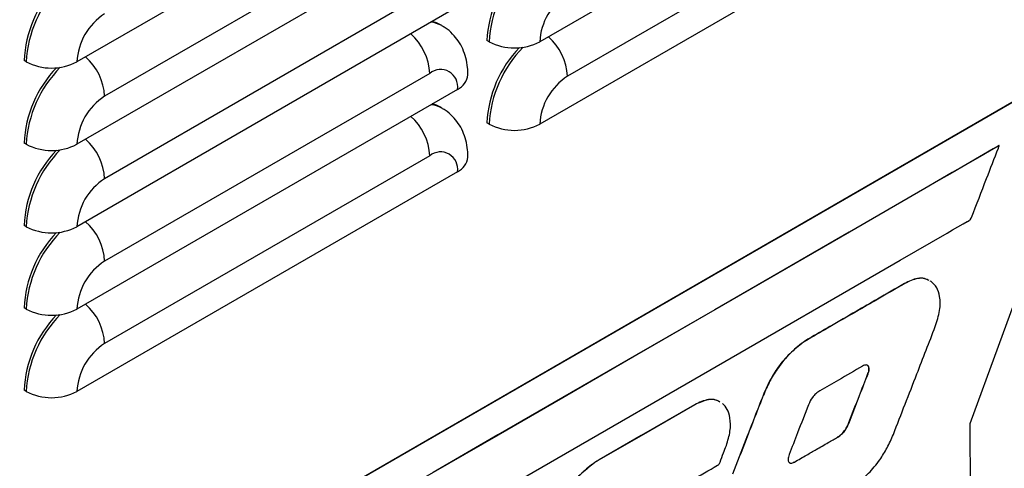
# Model space of a CAD drawing. Units: inches. Extents: x 0.3 to 16.7, y 0.3 to 10.7.
# Drawn here: x 3.9 to 4.5, y 1.8 to 2 of the extents above; entities that cross this region are included whole.
import ezdxf

# ---------------------------------------------------------------- set-up
doc = ezdxf.new("R2010")
doc.units = ezdxf.units.IN
doc.header["$MEASUREMENT"] = 0

msp = doc.modelspace()

# ---------------------------------------------------------------- linework, layer by layer
at = {"color": 7, "linetype": 'Continuous', "lineweight": 25}
for p, q in [((4.4596782466, 2.1262119693), (4.2387073775, 1.9986482018)), ((4.1908598186, 2.1145334418), (3.9698889495, 1.9869696743)), ((4.4435915673, 2.087665948), (4.2547940567, 1.978675465)), ((4.1747731393, 2.0759874204), (3.9859756287, 1.9669969375)), ((4.4596782466, 2.0783762868), (4.2387073775, 1.9508125193)), ((4.1908598186, 2.0666977592), (3.9698889495, 1.9391339917)), ((4.1747731393, 2.0281517378), (3.9859756287, 1.9191612549)), ((4.1908598186, 2.0188620766), (3.9698889495, 1.8912983092)), ((4.1818316438, 2.0079892992), (4.1805824218, 2.0087104597)), ((4.2092445949, 1.9986482018), (4.2079953729, 1.9993693623)), ((3.9404261669, 1.9869696743), (3.9391769449, 1.9876908348)), ((4.1747731393, 1.9803160553), (3.9859756287, 1.8713255723)), ((4.5258167785, 1.9709079514), (3.8767260224, 1.5961958339)), ((4.5258978011, 1.970861178), (3.8768070451, 1.5961490605)), ((4.1908598186, 1.9710263941), (3.9698889495, 1.8434626266)), ((4.1818316438, 1.9601536166), (4.1805824218, 1.9608747771)), ((4.2092445949, 1.9508125193), (4.2079953729, 1.9515336798)), ((3.9404261669, 1.9391339917), (3.9391769449, 1.9398551522)), ((4.4885808739, 1.7771417685), (4.5483721635, 1.9404803392)), ((4.5054578895, 1.9383580125), (4.5053768668, 1.9384047859)), ((4.1747731393, 1.9324803727), (3.9859756287, 1.8234898898)), ((4.1908598186, 1.9231907115), (3.9698889495, 1.795626944)), ((3.9404261669, 1.8912983092), (3.9391769449, 1.8920194697)), ((4.4506017588, 1.8583084239), (4.4505207362, 1.8583551972)), ((4.4659253788, 1.8594935877), (4.465429124, 1.8597090316)), ((3.9404261669, 1.8434626266), (3.9391769449, 1.8441837871)), ((4.4225381672, 1.8421046677), (4.4224571445, 1.842151441)), ((4.3951172436, 1.8262608855), (4.3950362209, 1.8263076589)), ((4.3906395456, 1.8233561869), (4.3905585229, 1.8234029603)), ((4.4293474677, 1.8059755513), (4.429266445, 1.8060223246)), ((3.9404261669, 1.795626944), (3.9391769449, 1.7963481045)), ((4.3684462929, 1.793360478), (4.3683652703, 1.7934072513)), ((4.3286813027, 1.7879287477), (4.3286002801, 1.787975521)), ((4.4180766273, 1.7770450551), (4.4179956047, 1.7770918284)), ((4.4889403367, 1.7306511554), (4.4885808739, 1.7771417685)), ((4.4117185068, 1.7691953126), (4.4116374841, 1.7692420859)), ((4.399195093, 1.7619677614), (4.3991140703, 1.7620145348)), ((4.2731948235, 1.7558763644), (4.2731138008, 1.7559231377)), ((4.2687181967, 1.7529559963), (4.268637174, 1.7530027697)), ((4.3865646422, 1.7546781029), (4.3864836195, 1.7547248763))]:
    msp.add_line(p, q, dxfattribs=at)
at = {"color": 7, "linetype": 'Continuous', "lineweight": 25, "flags": 128}
for points in [[(4.1805824218, 2.0087104597), (4.178602, 2.0096625899), (4.1761770354, 2.0103858863)], [(4.1805824218, 1.9608747771), (4.178602, 1.9618269073), (4.1761770354, 1.9625502038)], [(4.5053768668, 1.9384047859), (4.5037805579, 1.9374832563), (4.5037310767, 1.9374546915), (4.5020017141, 1.9364563517), (4.4940413214, 1.9318609148), (4.4860809283, 1.9272654777), (4.4781205347, 1.9226700403), (4.4701601406, 1.9180746026), (4.4621997461, 1.9134791646), (4.4184175685, 1.8882042515), (4.3402350808, 1.8430704621), (4.2949066313, 1.8169029052), (4.2519225913, 1.7920887352), (4.2143307146, 1.7703874701), (4.1767388452, 1.7486870991), (4.139146977, 1.7269885737), (4.1015551039, 1.7052928448), (4.0639632198, 1.6836008637)], [(4.5054578895, 1.9383580125), (4.5038615805, 1.937436483), (4.5038120994, 1.9374079181), (4.5020827367, 1.9364095783), (4.4941223441, 1.9318141414), (4.486161951, 1.9272187043), (4.4782015574, 1.9226232669), (4.4702411633, 1.9180278292), (4.4622807688, 1.9134323913), (4.4184985912, 1.8881574781), (4.3403161035, 1.8430236887), (4.294987654, 1.8168561318), (4.252003614, 1.7920419618), (4.2144117373, 1.7703406967), (4.1768198679, 1.7486403258), (4.1392279997, 1.7269418003), (4.1016361266, 1.7052460714), (4.0640442424, 1.6835540903)], [(4.0858874601, 1.6628510724), (4.3373642058, 1.8079978757), (4.4480139702, 1.87187358), (4.475278075, 1.8876128276), (4.4783383317, 1.8893794778), (4.4813985885, 1.8911461276), (4.4844588453, 1.8929127769), (4.4868409023, 1.8942879097), (4.4868498955, 1.8942931126), (4.4868588904, 1.8942983317), (4.4868678868, 1.8943035666), (4.4869804605, 1.8943701665), (4.4880161317, 1.8949564584)], [(4.3286002801, 1.787975521), (4.2975278543, 1.7700286203), (4.2731138008, 1.7559231377)], [(4.3286813027, 1.7879287477), (4.297608877, 1.7699818469), (4.2731948235, 1.7558763644)]]:
    msp.add_lwpolyline(points, dxfattribs=at)
at = {"color": 7, "linetype": 'Continuous', "lineweight": 25}
for centre, radius, start, end in [((4.2750089703, 1.9963542577), 0.0670813915056016, 135.8507910445, 177.4238609654), ((4.0061905423, 1.9846757301), 0.0670813915055968, 135.8507910445, 177.4238609654), ((4.2736335438, 1.9970588675), 0.0349623093722626, 122.60547834, 177.3945215143), ((4.0048151158, 1.9853803399), 0.0349623093722603, 122.60547834, 177.3945215144), ((4.2239759862, 2.0270796828), 0.0320212897481602, 242.6096722366, 297.3903277634), ((4.2750089703, 1.9485185751), 0.067081391505599, 135.8507910445, 177.4238609654), ((3.9551575582, 2.0154011552), 0.0320212897481628, 242.6096722366, 297.3903277634), ((4.0061905423, 1.9368400476), 0.0670813915055985, 135.8507910445, 177.4238609654), ((4.1810528767, 1.9726172378), 0.0099351342414982, 350.7859630095, 129.2032852357), ((4.1865303674, 1.9805765117), 0.0104856518066536, 294.386692303, 354.1672433353), ((4.2736335438, 1.9492231849), 0.0349623093722617, 122.60547834, 177.3945215143), ((4.0048151158, 1.9375446573), 0.0349623093722613, 122.60547834, 177.3945215143), ((4.2239759862, 1.9792440002), 0.0320212897481632, 242.6096722366, 297.3903277634), ((3.9551575582, 1.9675654727), 0.0320212897481622, 242.6096722366, 297.3903277634), ((4.0061905423, 1.889004365), 0.0670813915056021, 135.8507910445, 177.4238609654), ((4.1810528767, 1.9247815552), 0.0099351342414982, 350.7859630095, 129.2032852357), ((4.1865303674, 1.9327408291), 0.0104856518066536, 294.386692303, 354.1672433353), ((4.0048151158, 1.8897089748), 0.0349623093722613, 122.60547834, 177.3945215143), ((4.0061905423, 1.8411686824), 0.0670813915056004, 135.8507910445, 177.4238609654), ((3.9551575582, 1.9197297901), 0.0320212897481608, 242.6096722366, 297.3903277634), ((4.0048151158, 1.8418732922), 0.0349623093722604, 122.60547834, 177.3945215144), ((3.9551575582, 1.8718941075), 0.0320212897481622, 242.6096722366, 297.3903277634), ((4.0061905423, 1.7933329999), 0.0670813915055987, 135.8507910445, 177.4238609654), ((4.0048151158, 1.7940376096), 0.0349623093722603, 122.60547834, 177.3945215144), ((3.9551575582, 1.824058425), 0.0320212897481634, 242.6096722366, 297.3903277634)]:
    msp.add_arc(centre, radius, start, end, dxfattribs=at)
at = {"color": 8, "linetype": 'Continuous', "lineweight": 25}
for centre, radius, start, end in [((4.2776705478, 1.9950370559), 0.068521174823445, 135.1944465502, 176.9790460279), ((4.0088521198, 1.9833585284), 0.0685211748234466, 135.1944465503, 176.9790460279), ((4.1741388727, 1.9943887603), 0.0156256580457562, 60.6114615593, 85.2249325778), ((4.1420785635, 1.9786026188), 0.032739443408214, 2.9999762119, 48.6628049556), ((4.2220994809, 1.9769620285), 0.0327394434082276, 2.9999762119, 48.6628049555), ((3.9532810529, 1.965283501), 0.0327394434082279, 2.9999762119, 48.6628049555), ((4.2776705478, 1.9472013734), 0.0685211748234422, 135.1944465503, 176.9790460279), ((4.0088521198, 1.9355228458), 0.0685211748234432, 135.1944465503, 176.9790460279), ((4.1741388727, 1.9465530777), 0.0156256580457597, 60.6114615593, 85.2249325778), ((4.1420785635, 1.9307669362), 0.0327394434082139, 2.9999762119, 48.6628049556), ((3.9532810529, 1.9174478184), 0.0327394434082311, 2.9999762119, 48.6628049555), ((4.0088521198, 1.8876871633), 0.0685211748234438, 135.1944465503, 176.9790460279), ((3.9532810529, 1.8696121358), 0.0327394434082279, 2.9999762119, 48.6628049555), ((4.0088521198, 1.8398514807), 0.0685211748234441, 135.1944465503, 176.9790460279), ((3.9532810529, 1.8217764533), 0.032739443408228, 2.9999762119, 48.6628049555), ((4.0088521198, 1.7920157981), 0.0685211748234437, 135.1944465503, 176.9790460279)]:
    msp.add_arc(centre, radius, start, end, dxfattribs=at)
at = {"color": 7, "linetype": 'Continuous', "lineweight": 25}
for points, knots in [([(4.196961760650145, 1.979530645231456), (4.196921330292044, 1.980915701822379), (4.196824660674073, 1.984227393773657), (4.19589024440574, 1.989268845047574), (4.194075552172023, 1.994464343286069), (4.191493391240153, 1.999148105823689), (4.188054477374334, 2.003330176970403), (4.184752625258517, 2.006326773190496), (4.182388240528772, 2.007556713566019), (4.181720979368503, 2.007903819276739)], [0, 0, 0, 0, 0.1220076679052099, 0.2917222404078727, 0.4540891303916738, 0.611110683917498, 0.764753760489063, 0.9336103482862459, 1, 1, 1, 1]), ([(4.196961760650145, 1.931694962668483), (4.196921330292044, 1.933080019259406), (4.196824660674073, 1.936391711210683), (4.19589024440574, 1.941433162484601), (4.194075552172023, 1.946628660723096), (4.191493391240153, 1.951312423260716), (4.188054477374334, 1.95549449440743), (4.184752625258517, 1.958491090627523), (4.182388240528772, 1.959721031003046), (4.181720979368503, 1.960068136713766)], [0, 0, 0, 0, 0.1220076679052103, 0.2917222404078736, 0.4540891303916751, 0.6111106839174998, 0.7647537604890653, 0.9336103482862487, 1, 1, 1, 1]), ([(4.489359405394429, 1.89663784980675), (4.492276778507986, 1.904154263447779), (4.497486383734698, 1.917576457410034), (4.502704116559488, 1.930997916160934), (4.504999924824866, 1.936903372988343)], [0, 0, 0, 0, 0.5599988840994218, 1, 1, 1, 1]), ([(4.504999924824866, 1.936903372988343), (4.505083893805871, 1.937152537823353), (4.505247539912068, 1.93763813208165), (4.505389009704029, 1.93812228489492), (4.505457889475061, 1.938358012497685)], [0, 0, 0, 0, 0.5131132231301562, 1, 1, 1, 1]), ([(4.488016131692399, 1.894956458371523), (4.488182495250236, 1.895042033443872), (4.488491850249493, 1.895201161300877), (4.489011770617091, 1.895799144991667), (4.489223948469243, 1.896311045980446), (4.489359405394429, 1.89663784980675)], [0, 0, 0, 0, 0.2961165602446874, 0.550632238604388, 1, 1, 1, 1]), ([(4.450520736197682, 1.858355197240138), (4.445282199125246, 1.855328454436145), (4.435927668762478, 1.849923556643358), (4.426573137977925, 1.844526254119909), (4.422457144502006, 1.842151441049567)], [0, 0, 0, 0, 0.5600000074066048, 1, 1, 1, 1]), ([(4.464737264139354, 1.860020993614268), (4.463909256955471, 1.860453399153863), (4.461946662564908, 1.861478313795881), (4.457170473348731, 1.86150809345412), (4.453060225760365, 1.859559266941805), (4.450520736197682, 1.858355197240138)], [0, 0, 0, 0, 0.2180737217294467, 0.5168919682414052, 0.9999999999999999, 0.9999999999999999, 0.9999999999999999, 0.9999999999999999]), ([(4.464818286791366, 1.859974220232862), (4.463990279607482, 1.860406625772457), (4.462027685216919, 1.861431540414474), (4.457251496000741, 1.861461320072713), (4.453141248412376, 1.859512493560399), (4.450601758849692, 1.858308423858731)], [0, 0, 0, 0, 0.2180737217294467, 0.5168919682414052, 0.9999999999999999, 0.9999999999999999, 0.9999999999999999, 0.9999999999999999]), ([(4.468331954017302, 1.833345944226478), (4.469349628129479, 1.836508397508455), (4.471350563122821, 1.842726363909488), (4.471241887030031, 1.850518934172158), (4.469416662638546, 1.856299204993074), (4.467101360756605, 1.858417612013833), (4.465925378753949, 1.859493587699831)], [0, 0, 0, 0, 0.2845143478191368, 0.559407680560319, 0.7762155154750389, 1, 1, 1, 1]), ([(4.450601758849692, 1.858308423858731), (4.445363221777257, 1.855281681054739), (4.436008691414489, 1.849876783261952), (4.426654160629936, 1.844479480738502), (4.422538167154018, 1.84210466766816)], [0, 0, 0, 0, 0.5600000074066048, 1, 1, 1, 1]), ([(4.422457144502006, 1.842151441049567), (4.417338549676609, 1.839200068759379), (4.408198236789771, 1.833929781288295), (4.399057934386811, 1.828636632837424), (4.395036220938254, 1.826307658874464)], [0, 0, 0, 0, 0.560002145306078, 1, 1, 1, 1]), ([(4.422538167154018, 1.84210466766816), (4.41741957232862, 1.839153295377973), (4.408279259441782, 1.833883007906888), (4.399138957038821, 1.828589859456017), (4.395117243590264, 1.826260885493057)], [0, 0, 0, 0, 0.560002145306078, 1, 1, 1, 1]), ([(4.443982785940573, 1.77075426529644), (4.448547638232037, 1.782436097512879), (4.456699261398763, 1.803296771209469), (4.464777481153653, 1.824164151707193), (4.468331954017302, 1.833345944226478)], [0, 0, 0, 0, 0.5599930465500398, 0.9999999999999999, 0.9999999999999999, 0.9999999999999999, 0.9999999999999999]), ([(4.395036220938254, 1.826307658874464), (4.394196716860985, 1.825813681789614), (4.392698991582958, 1.824932397247015), (4.391212018654202, 1.823869905024082), (4.39055852290233, 1.823402960306626)], [0, 0, 0, 0, 0.5605194020457464, 1, 1, 1, 1]), ([(4.395117243590264, 1.826260885493057), (4.394277739512996, 1.825766908408208), (4.392780014234969, 1.824885623865608), (4.391293041306214, 1.823823131642676), (4.390639545554341, 1.82335618692522)], [0, 0, 0, 0, 0.5605194020457464, 1, 1, 1, 1]), ([(4.39055852290233, 1.823402960306626), (4.387961443948354, 1.821281620683555), (4.382899037582203, 1.817146558406699), (4.376627220817101, 1.809348670170424), (4.371747844163466, 1.801342198503638), (4.369511807038881, 1.79609683296837), (4.368365270284097, 1.793407251336499)], [0, 0, 0, 0, 0.2861881105863888, 0.5578577080728347, 0.7732898157344764, 1, 1, 1, 1]), ([(4.390639545554341, 1.82335618692522), (4.388042466600366, 1.821234847302149), (4.382980060234214, 1.817099785025293), (4.376708243469111, 1.809301896789018), (4.371828866815478, 1.801295425122232), (4.369592829690894, 1.796050059586963), (4.368446292936109, 1.793360477955092)], [0, 0, 0, 0, 0.2861881105863888, 0.5578577080728347, 0.7732898157344764, 1, 1, 1, 1]), ([(4.426151445753726, 1.810399608556827), (4.421496259490165, 1.807675696015031), (4.413183202239468, 1.802811435033018), (4.404870096807176, 1.798063794255061), (4.40121220461941, 1.795974760469377)], [0, 0, 0, 0, 0.5599848675613575, 1, 1, 1, 1]), ([(4.429347467672147, 1.805975551265473), (4.429504473996942, 1.806420810445885), (4.429808378488839, 1.807282662764018), (4.429958350392851, 1.808496174648853), (4.429867650582199, 1.809522986069331), (4.429534418789613, 1.810324922427447), (4.428976281916043, 1.810861033893452), (4.428205519187735, 1.811081453655709), (4.427238135734879, 1.810962728336387), (4.426526236072202, 1.810593823875991), (4.426151445753726, 1.810399608556827)], [0, 0, 0, 0, 0.1320575004611431, 0.255613062921617, 0.373998988826286, 0.490022725945428, 0.6065451637631565, 0.7271017467459915, 0.8563285971173399, 1, 1, 1, 1]), ([(4.429266445020137, 1.806022324646879), (4.429423490992007, 1.806467664779408), (4.429727472225552, 1.80732967379003), (4.429876904395505, 1.808542083636074), (4.429788132029112, 1.809572830547209), (4.429447886902389, 1.810360446952436), (4.42901780198029, 1.810837893212638), (4.428655062606847, 1.810920716078421), (4.428541505903617, 1.810946644037388)], [0, 0, 0, 0, 0.2001943823716008, 0.3875001350094713, 0.56696890607673, 0.7428566845967094, 0.919500475293151, 1, 1, 1, 1]), ([(4.417995604673044, 1.777091828433912), (4.42007869194674, 1.782494473600297), (4.423798266873635, 1.792141473874148), (4.427595701654385, 1.801781179110249), (4.429266445020137, 1.806022324646879)], [0, 0, 0, 0, 0.5600336905794765, 1, 1, 1, 1]), ([(4.418076627325054, 1.777045055052505), (4.420159714598751, 1.782447700218891), (4.423879289525646, 1.792094700492741), (4.427676724306396, 1.801734405728843), (4.429347467672147, 1.805975551265473)], [0, 0, 0, 0, 0.5600336905794765, 1, 1, 1, 1]), ([(4.40121220461941, 1.795974760469377), (4.400445676970431, 1.795476975704902), (4.398974209044505, 1.794521401152679), (4.396504137592077, 1.79181597008027), (4.395391095566876, 1.789408348953367), (4.394700165452706, 1.787913798071707)], [0, 0, 0, 0, 0.2919723678106076, 0.5604859460216378, 1, 1, 1, 1]), ([(4.343137726658277, 1.789580729720477), (4.342424632103704, 1.789993053976459), (4.340534397728654, 1.791086021910831), (4.335684209964764, 1.7912828414973), (4.331306883823683, 1.789239170757675), (4.328600280052665, 1.787975521042685)], [0, 0, 0, 0, 0.1877936247353338, 0.4977936833386933, 1, 1, 1, 1]), ([(4.343218749310288, 1.78953395633907), (4.342505654755715, 1.789946280595052), (4.340615420380665, 1.791039248529424), (4.335765232616773, 1.791236068115894), (4.331387906475694, 1.789192397376268), (4.328681302704676, 1.787928747661279)], [0, 0, 0, 0, 0.1877936247353312, 0.4977936833387003, 1, 1, 1, 1]), ([(4.368365270284097, 1.793407251336499), (4.365028427789142, 1.784863931101683), (4.35906975114294, 1.769607927007629), (4.353168952488611, 1.754346677437058), (4.350572584813344, 1.747631685553692)], [0, 0, 0, 0, 0.5599972431932634, 0.9999999999999999, 0.9999999999999999, 0.9999999999999999, 0.9999999999999999]), ([(4.368446292936109, 1.793360477955092), (4.365109450441155, 1.784817157720276), (4.35915077379495, 1.769561153626222), (4.353249975140622, 1.754299904055652), (4.350653607465355, 1.747584912172285)], [0, 0, 0, 0, 0.5599972431932653, 0.9999999999999999, 0.9999999999999999, 0.9999999999999999, 0.9999999999999999]), ([(4.347023290518978, 1.764223425770222), (4.347878077680229, 1.767061612072909), (4.349611992515151, 1.772818803520778), (4.349363652252338, 1.779977147124492), (4.347866044498782, 1.785558943417495), (4.345846125581058, 1.787680395941839), (4.344849520633232, 1.78872709641273)], [0, 0, 0, 0, 0.276393262740939, 0.5606569684991567, 0.7832331609229618, 1, 1, 1, 1]), ([(4.394700165452706, 1.787913798071707), (4.392596375164565, 1.782513163941621), (4.388839611707542, 1.772869187040017), (4.385106892108202, 1.763223048812837), (4.383464498219086, 1.758978755059649)], [0, 0, 0, 0, 0.5600007326010339, 1, 1, 1, 1]), ([(4.411637484143622, 1.769242085932088), (4.4123819544235, 1.769725907414152), (4.413817547122713, 1.77065888030259), (4.415648586740842, 1.772694767748424), (4.417050269116953, 1.774880379443726), (4.417673333031503, 1.776337929681603), (4.417995604673044, 1.777091828433912)], [0, 0, 0, 0, 0.2893227381713939, 0.5579129508070962, 0.7713362694900117, 1, 1, 1, 1]), ([(4.411718506795633, 1.769195312550681), (4.412462977075511, 1.769679134032746), (4.413898569774724, 1.770612106921184), (4.415729609392853, 1.772647994367017), (4.417131291768963, 1.774833606062319), (4.417754355683513, 1.776291156300196), (4.418076627325054, 1.777045055052505)], [0, 0, 0, 0, 0.2893227381713939, 0.5579129508070962, 0.7713362694900117, 1, 1, 1, 1]), ([(4.39919509295792, 1.761967761385867), (4.401532807553107, 1.763318714466685), (4.405707279385438, 1.765731119982006), (4.409881750065489, 1.768136813415507), (4.411718506795633, 1.769195312550681)], [0, 0, 0, 0, 0.5600024839267236, 1, 1, 1, 1]), ([(4.42209573580775, 1.741622616024331), (4.424632053992247, 1.743688710190877), (4.429584483031433, 1.747722977188858), (4.435779682888357, 1.755238700869452), (4.440643595726452, 1.763013169278828), (4.44285158531264, 1.768131853240075), (4.443982785940573, 1.77075426529644)], [0, 0, 0, 0, 0.2859891999311399, 0.5584241075469057, 0.7737711581851827, 1, 1, 1, 1]), ([(4.343329029761868, 1.754567216900756), (4.34401151086719, 1.756370201752161), (4.345230269135206, 1.759589928536722), (4.346475406183702, 1.762807591818237), (4.347023290518978, 1.764223425770222)], [0, 0, 0, 0, 0.559980697756951, 1, 1, 1, 1]), ([(4.386564642158112, 1.75467810292226), (4.388922326273963, 1.756037643952808), (4.393132476386978, 1.75846539573895), (4.397342626819967, 1.760897594125952), (4.39919509295792, 1.761967761385867)], [0, 0, 0, 0, 0.5600000124845442, 1, 1, 1, 1]), ([(4.273113800812281, 1.755923137732309), (4.27227426200528, 1.755428310269891), (4.270776394242921, 1.754545461141648), (4.269290319733038, 1.75347378352392), (4.268637174038698, 1.753002769710625)], [0, 0, 0, 0, 0.5604892688786742, 0.9999999999999999, 0.9999999999999999, 0.9999999999999999, 0.9999999999999999]), ([(4.273194823464292, 1.755876364350903), (4.27235528465729, 1.755381536888484), (4.270857416894931, 1.754498687760242), (4.269371342385049, 1.753427010142513), (4.26871819669071, 1.752955996329219)], [0, 0, 0, 0, 0.5604892688786742, 0.9999999999999999, 0.9999999999999999, 0.9999999999999999, 0.9999999999999999]), ([(4.383464498219086, 1.758978755059649), (4.383302214880166, 1.758510638534365), (4.382994512824198, 1.757623052549135), (4.382828269617906, 1.756391211320024), (4.38291269044441, 1.755383151204393), (4.383245573133777, 1.754628035543676), (4.38380388548214, 1.754154085119253), (4.384566102833065, 1.753990487635589), (4.385509740210812, 1.754139847968849), (4.386200657071335, 1.75449238255609), (4.386564642158112, 1.75467810292226)], [0, 0, 0, 0, 0.1417462522427113, 0.2687621140342031, 0.3859965130471071, 0.4985005681728301, 0.6113247106883155, 0.7293954898223497, 0.857441594282473, 1, 1, 1, 1]), ([(4.268637174038698, 1.753002769710625), (4.266120910748637, 1.750941038247978), (4.261207399147486, 1.746915091718383), (4.25508024822271, 1.739415987024967), (4.250276322740674, 1.731691641707961), (4.248085957181775, 1.726616638089577), (4.246964922058239, 1.724019237265237)], [0, 0, 0, 0, 0.2861246129172417, 0.5587160177141302, 0.7741496429272775, 1, 1, 1, 1]), ([(4.26871819669071, 1.752955996329219), (4.266201933400648, 1.750894264866572), (4.261288421799497, 1.746868318336977), (4.255161270874721, 1.73936921364356), (4.250357345392684, 1.731644868326555), (4.248166979833787, 1.72656986470817), (4.24704594471025, 1.723972463883831)], [0, 0, 0, 0, 0.2861246129172417, 0.5587160177141302, 0.7741496429272775, 1, 1, 1, 1]), ([(4.306319683355404, 1.732365721166364), (4.30659389769917, 1.732498203551866), (4.306958391843449, 1.73267430321563), (4.307340607125389, 1.732868965724732), (4.307594291616727, 1.733010895212724), (4.308378748335665, 1.733469563351723), (4.309767434648998, 1.734265420639194), (4.321096207494496, 1.740813076401529), (4.331803605639026, 1.746981249007613), (4.341889699536715, 1.752791509095299)], [0, 0, 0, 0, 0.023203686439065, 0.0308430540745206, 0.0322782596272297, 0.044599693483652, 0.0969971054390864, 0.1493944783327035, 1, 1, 1, 1]), ([(4.341889699536714, 1.752791509095299), (4.342064800944748, 1.752899751706318), (4.342390605975226, 1.753101154925046), (4.342812763570342, 1.753545466106179), (4.343120954780076, 1.75404868869775), (4.343256318694703, 1.754386019052407), (4.343329029761868, 1.754567216900756)], [0, 0, 0, 0, 0.2976790459520261, 0.5538809295040785, 0.7603660193479771, 1, 1, 1, 1]), ([(4.383418571397284, 1.754535619005446), (4.383520710942795, 1.754433914511736), (4.383801701935353, 1.754154120368419), (4.384491306971142, 1.754046498024612), (4.385426894920085, 1.754183917593189), (4.386119005533091, 1.754538223028753), (4.386483619506102, 1.754724876303666)], [0, 0, 0, 0, 0.1478359829901564, 0.406704175039411, 0.6874430996375259, 1, 1, 1, 1])]:
    msp.add_open_spline(points, degree=3, knots=knots, dxfattribs=at)

doc.saveas('drawing.dxf')
